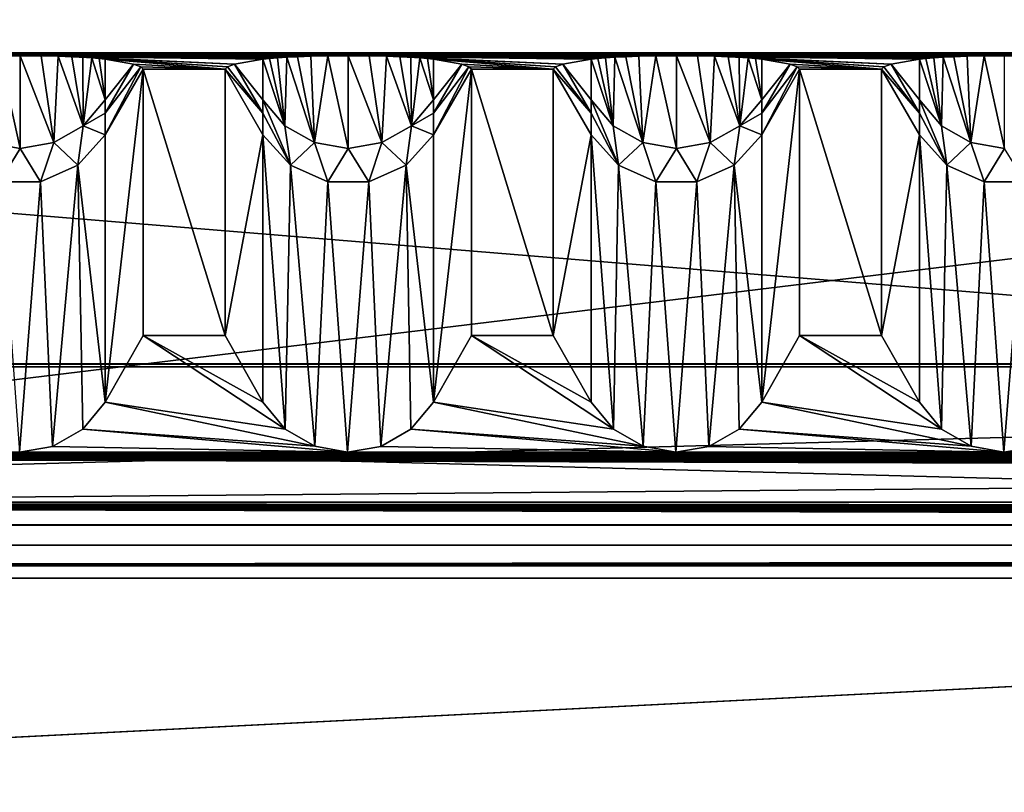
# Model space of a CAD drawing. Units: millimetres. Extents: x -300 to 300, y -145 to 262.
# Drawn here: x -185 to -155, y 193 to 217 of the extents above; entities that cross this region are included whole.
import ezdxf

# ---------------------------------------------------------------- set-up
doc = ezdxf.new("R2010")
doc.units = ezdxf.units.MM
doc.header["$LTSCALE"] = 101.851852
for name, color, linetype in [('11', 7, 'CONTINUOUS'), ('14', 7, 'CONTINUOUS'), ('21', 7, 'CONTINUOUS'), ('3', 7, 'CONTINUOUS'), ('306', 7, 'CONTINUOUS'), ('307', 7, 'CONTINUOUS'), ('309', 7, 'CONTINUOUS'), ('310', 7, 'CONTINUOUS'), ('311', 7, 'CONTINUOUS'), ('312', 7, 'CONTINUOUS'), ('313', 7, 'CONTINUOUS'), ('314', 7, 'CONTINUOUS'), ('315', 7, 'CONTINUOUS'), ('316', 7, 'CONTINUOUS'), ('317', 7, 'CONTINUOUS'), ('318', 7, 'CONTINUOUS'), ('319', 7, 'CONTINUOUS'), ('320', 7, 'CONTINUOUS'), ('321', 7, 'CONTINUOUS'), ('322', 7, 'CONTINUOUS'), ('323', 7, 'CONTINUOUS'), ('324', 7, 'CONTINUOUS'), ('326', 7, 'CONTINUOUS'), ('327', 7, 'CONTINUOUS'), ('33', 7, 'CONTINUOUS'), ('34', 7, 'CONTINUOUS'), ('35', 7, 'CONTINUOUS'), ('37', 7, 'CONTINUOUS'), ('39', 7, 'CONTINUOUS'), ('40', 7, 'CONTINUOUS'), ('41', 7, 'CONTINUOUS'), ('6', 7, 'CONTINUOUS')]:
    doc.layers.add(name, color=color, linetype=linetype)

msp = doc.modelspace()

# ---------------------------------------------------------------- linework, layer by layer
at = {"layer": '11', "color": 253, "linetype": 'Continuous', "true_color": 0xa0abb8}
for points in [[(276, 262, -290.049), (-276, 262, -290.049), (235, 200, -289.999), (276, 262, -290.049)], [(235, 200, -289.999), (-276, 262, -290.049), (-235, 200, -289.999), (235, 200, -289.999)]]:
    msp.add_3dface(points, dxfattribs=at)
at = {"layer": '14', "color": 253, "linetype": 'Continuous', "true_color": 0xa0abb8}
for points in [[(284, 172.442, 261.023), (-284, 172.442, 261.023), (284, 219.442, 260.985), (284, 172.442, 261.023)], [(-284, 172.442, 261.023), (-284, 219.442, 260.985), (284, 219.442, 260.985), (-284, 172.442, 261.023)]]:
    msp.add_3dface(points, dxfattribs=at)
at = {"layer": '21', "color": 253, "linetype": 'Continuous', "true_color": 0xa0abb8}
for points in [[(-235, 199.998, -292.999), (235, 199.998, -292.999), (-235, 200, -289.999), (-235, 199.998, -292.999)], [(235, 199.998, -292.999), (235, 200, -289.999), (-235, 200, -289.999), (235, 199.998, -292.999)]]:
    msp.add_3dface(points, dxfattribs=at)
at = {"layer": '3', "color": 253, "linetype": 'Continuous', "true_color": 0xa0abb8}
for points in [[(-287, 172.444, 264.023), (287, 172.444, 264.023), (-287, 219.444, 263.985), (-287, 172.444, 264.023)], [(-287, 219.444, 263.985), (287, 172.444, 264.023), (287, 219.444, 263.985), (-287, 219.444, 263.985)]]:
    msp.add_3dface(points, dxfattribs=at)
at = {"layer": '306', "linetype": 'Continuous'}
for points in [[(-183.237, 212.578, -261.391), (-182.402, 205.361, 208.151), (-182.402, 213.505, -261.375), (-183.237, 212.578, -261.391)], [(-184.376, 212.071, -261.4), (-184.008, 204.006, 209.458), (-183.237, 212.578, -261.391), (-184.376, 212.071, -261.4)], [(-184.008, 204.006, 209.458), (-183.088, 204.535, 208.948), (-183.237, 212.578, -261.391), (-184.008, 204.006, 209.458)], [(-183.088, 204.535, 208.948), (-182.402, 205.361, 208.151), (-183.237, 212.578, -261.391), (-183.088, 204.535, 208.948)], [(-185.624, 212.071, -261.4), (-185.019, 203.835, 209.624), (-184.376, 212.071, -261.4), (-185.624, 212.071, -261.4)], [(-185.019, 203.835, 209.624), (-184.008, 204.006, 209.458), (-184.376, 212.071, -261.4), (-185.019, 203.835, 209.624)]]:
    msp.add_3dface(points, dxfattribs=at)
at = {"layer": '307', "linetype": 'Continuous'}
for points in [[(-181.247, 207.395, 206.186), (-181.247, 215.505, -261.34), (-182.402, 205.361, 208.151), (-181.247, 207.395, 206.186)], [(-182.402, 205.361, 208.151), (-181.247, 215.505, -261.34), (-182.402, 213.505, -261.375), (-182.402, 205.361, 208.151)]]:
    msp.add_3dface(points, dxfattribs=at)
at = {"layer": '309', "linetype": 'Continuous'}
for points in [[(-185.626, 215.907, -284.515), (-186.026, 213.269, -273.186), (-185, 213.091, -273.216), (-185.626, 215.907, -284.515)], [(-185, 215.911, -284.741), (-185.626, 215.907, -284.515), (-185, 213.091, -273.216), (-185, 215.911, -284.741)], [(-184.357, 215.907, -284.503), (-185, 215.911, -284.741), (-183.974, 213.269, -273.186), (-184.357, 215.907, -284.503)], [(-185, 215.911, -284.741), (-185, 213.091, -273.216), (-183.974, 213.269, -273.186), (-185, 215.911, -284.741)], [(-183.838, 215.897, -283.928), (-184.357, 215.907, -284.503), (-183.974, 213.269, -273.186), (-183.838, 215.897, -283.928)], [(-183.838, 215.897, -283.928), (-183.974, 213.269, -273.186), (-183.072, 213.783, -273.1), (-183.838, 215.897, -283.928)], [(-183.425, 215.884, -283.164), (-183.838, 215.897, -283.928), (-183.072, 213.783, -273.1), (-183.425, 215.884, -283.164)], [(-183.089, 215.868, -282.27), (-183.425, 215.884, -283.164), (-183.072, 213.783, -273.1), (-183.089, 215.868, -282.27)], [(-182.815, 215.851, -281.277), (-183.089, 215.868, -282.27), (-183.072, 213.783, -273.1), (-182.815, 215.851, -281.277)], [(-182.815, 215.851, -281.277), (-183.072, 213.783, -273.1), (-182.402, 214.57, -272.968), (-182.815, 215.851, -281.277)], [(-182.589, 215.832, -280.175), (-182.815, 215.851, -281.277), (-182.402, 214.57, -272.968), (-182.589, 215.832, -280.175)], [(-182.402, 215.81, -278.944), (-182.589, 215.832, -280.175), (-182.402, 214.57, -272.968), (-182.402, 215.81, -278.944)], [(-182.402, 214.57, -272.968), (-183.072, 213.783, -273.1), (-182.402, 214.161, -270.225), (-182.402, 214.57, -272.968)], [(-183.072, 213.783, -273.1), (-182.402, 213.505, -261.375), (-182.402, 214.161, -270.225), (-183.072, 213.783, -273.1)], [(-183.974, 213.269, -273.186), (-183.237, 212.578, -261.391), (-183.072, 213.783, -273.1), (-183.974, 213.269, -273.186)], [(-183.237, 212.578, -261.391), (-182.402, 213.505, -261.375), (-183.072, 213.783, -273.1), (-183.237, 212.578, -261.391)], [(-186.026, 213.269, -273.186), (-185.624, 212.071, -261.4), (-185, 213.091, -273.216), (-186.026, 213.269, -273.186)], [(-185.624, 212.071, -261.4), (-184.376, 212.071, -261.4), (-185, 213.091, -273.216), (-185.624, 212.071, -261.4)], [(-185, 213.091, -273.216), (-184.376, 212.071, -261.4), (-183.974, 213.269, -273.186), (-185, 213.091, -273.216)], [(-184.376, 212.071, -261.4), (-183.237, 212.578, -261.391), (-183.974, 213.269, -273.186), (-184.376, 212.071, -261.4)]]:
    msp.add_3dface(points, dxfattribs=at)
at = {"layer": '310', "linetype": 'Continuous'}
for points in [[(-181.539, 215.658, -270.142), (-182.402, 215.81, -278.944), (-182.402, 214.57, -272.968), (-181.539, 215.658, -270.142)], [(-181.32, 215.581, -265.742), (-181.539, 215.658, -270.142), (-182.402, 214.161, -270.225), (-181.32, 215.581, -265.742)], [(-181.539, 215.658, -270.142), (-182.402, 214.57, -272.968), (-182.402, 214.161, -270.225), (-181.539, 215.658, -270.142)], [(-181.247, 215.505, -261.34), (-181.32, 215.581, -265.742), (-182.402, 213.505, -261.375), (-181.247, 215.505, -261.34)], [(-182.402, 213.505, -261.375), (-181.32, 215.581, -265.742), (-182.402, 214.161, -270.225), (-182.402, 213.505, -261.375)]]:
    msp.add_3dface(points, dxfattribs=at)
at = {"layer": '311', "linetype": 'Continuous'}
for points in [[(-178.753, 215.505, -261.34), (-178.753, 207.395, 206.186), (-177.598, 213.505, -261.375), (-178.753, 215.505, -261.34)], [(-178.753, 207.395, 206.186), (-177.598, 205.361, 208.151), (-177.598, 213.505, -261.375), (-178.753, 207.395, 206.186)]]:
    msp.add_3dface(points, dxfattribs=at)
at = {"layer": '312', "linetype": 'Continuous'}
for points in [[(-177.598, 205.361, 208.151), (-176.92, 204.541, 208.942), (-177.598, 213.505, -261.375), (-177.598, 205.361, 208.151)], [(-177.598, 213.505, -261.375), (-176.92, 204.541, 208.942), (-176.763, 212.578, -261.391), (-177.598, 213.505, -261.375)], [(-173.237, 212.578, -261.391), (-172.402, 205.361, 208.151), (-172.402, 213.505, -261.375), (-173.237, 212.578, -261.391)], [(-176.92, 204.541, 208.942), (-176.015, 204.015, 209.451), (-176.763, 212.578, -261.391), (-176.92, 204.541, 208.942)], [(-176.763, 212.578, -261.391), (-176.015, 204.015, 209.451), (-175.624, 212.071, -261.4), (-176.763, 212.578, -261.391)], [(-174.376, 212.071, -261.4), (-174.008, 204.006, 209.458), (-173.237, 212.578, -261.391), (-174.376, 212.071, -261.4)], [(-174.008, 204.006, 209.458), (-173.088, 204.535, 208.948), (-173.237, 212.578, -261.391), (-174.008, 204.006, 209.458)], [(-173.088, 204.535, 208.948), (-172.402, 205.361, 208.151), (-173.237, 212.578, -261.391), (-173.088, 204.535, 208.948)], [(-176.015, 204.015, 209.451), (-175.019, 203.835, 209.624), (-175.624, 212.071, -261.4), (-176.015, 204.015, 209.451)], [(-175.624, 212.071, -261.4), (-175.019, 203.835, 209.624), (-174.376, 212.071, -261.4), (-175.624, 212.071, -261.4)], [(-175.019, 203.835, 209.624), (-174.008, 204.006, 209.458), (-174.376, 212.071, -261.4), (-175.019, 203.835, 209.624)]]:
    msp.add_3dface(points, dxfattribs=at)
at = {"layer": '313', "linetype": 'Continuous'}
for points in [[(-171.247, 207.395, 206.186), (-171.247, 215.505, -261.34), (-172.402, 205.361, 208.151), (-171.247, 207.395, 206.186)], [(-172.402, 205.361, 208.151), (-171.247, 215.505, -261.34), (-172.402, 213.505, -261.375), (-172.402, 205.361, 208.151)]]:
    msp.add_3dface(points, dxfattribs=at)
at = {"layer": '314', "linetype": 'Continuous'}
for points in [[(-177.598, 215.81, -278.944), (-178.461, 215.658, -270.142), (-177.598, 214.57, -272.968), (-177.598, 215.81, -278.944)], [(-178.68, 215.581, -265.742), (-178.753, 215.505, -261.34), (-177.598, 214.161, -270.225), (-178.68, 215.581, -265.742)], [(-178.753, 215.505, -261.34), (-177.598, 213.505, -261.375), (-177.598, 214.161, -270.225), (-178.753, 215.505, -261.34)], [(-178.461, 215.658, -270.142), (-178.68, 215.581, -265.742), (-177.598, 214.161, -270.225), (-178.461, 215.658, -270.142)], [(-177.598, 214.57, -272.968), (-178.461, 215.658, -270.142), (-177.598, 214.161, -270.225), (-177.598, 214.57, -272.968)]]:
    msp.add_3dface(points, dxfattribs=at)
at = {"layer": '315', "linetype": 'Continuous'}
for points in [[(-177.399, 215.833, -280.244), (-177.598, 215.81, -278.944), (-176.928, 213.783, -273.1), (-177.399, 215.833, -280.244)], [(-177.598, 215.81, -278.944), (-177.598, 214.57, -272.968), (-176.928, 213.783, -273.1), (-177.598, 215.81, -278.944)], [(-177.159, 215.853, -281.385), (-177.399, 215.833, -280.244), (-176.928, 213.783, -273.1), (-177.159, 215.853, -281.385)], [(-176.875, 215.87, -282.382), (-177.159, 215.853, -281.385), (-176.928, 213.783, -273.1), (-176.875, 215.87, -282.382)], [(-176.875, 215.87, -282.382), (-176.928, 213.783, -273.1), (-176.026, 213.269, -273.186), (-176.875, 215.87, -282.382)], [(-176.544, 215.885, -283.236), (-176.875, 215.87, -282.382), (-176.026, 213.269, -273.186), (-176.544, 215.885, -283.236)], [(-176.142, 215.897, -283.959), (-176.544, 215.885, -283.236), (-176.026, 213.269, -273.186), (-176.142, 215.897, -283.959)], [(-175.626, 215.907, -284.515), (-176.142, 215.897, -283.959), (-176.026, 213.269, -273.186), (-175.626, 215.907, -284.515)], [(-175.626, 215.907, -284.515), (-176.026, 213.269, -273.186), (-175, 213.091, -273.216), (-175.626, 215.907, -284.515)], [(-175, 215.911, -284.741), (-175.626, 215.907, -284.515), (-175, 213.091, -273.216), (-175, 215.911, -284.741)], [(-174.357, 215.907, -284.503), (-175, 215.911, -284.741), (-173.974, 213.269, -273.186), (-174.357, 215.907, -284.503)], [(-175, 215.911, -284.741), (-175, 213.091, -273.216), (-173.974, 213.269, -273.186), (-175, 215.911, -284.741)], [(-173.838, 215.897, -283.928), (-174.357, 215.907, -284.503), (-173.974, 213.269, -273.186), (-173.838, 215.897, -283.928)], [(-173.838, 215.897, -283.928), (-173.974, 213.269, -273.186), (-173.072, 213.783, -273.1), (-173.838, 215.897, -283.928)], [(-173.425, 215.884, -283.164), (-173.838, 215.897, -283.928), (-173.072, 213.783, -273.1), (-173.425, 215.884, -283.164)], [(-173.089, 215.868, -282.27), (-173.425, 215.884, -283.164), (-173.072, 213.783, -273.1), (-173.089, 215.868, -282.27)], [(-172.815, 215.851, -281.277), (-173.089, 215.868, -282.27), (-173.072, 213.783, -273.1), (-172.815, 215.851, -281.277)], [(-172.815, 215.851, -281.277), (-173.072, 213.783, -273.1), (-172.402, 214.57, -272.968), (-172.815, 215.851, -281.277)], [(-172.589, 215.832, -280.175), (-172.815, 215.851, -281.277), (-172.402, 214.57, -272.968), (-172.589, 215.832, -280.175)], [(-172.402, 215.81, -278.944), (-172.589, 215.832, -280.175), (-172.402, 214.57, -272.968), (-172.402, 215.81, -278.944)], [(-176.763, 212.578, -261.391), (-177.598, 214.57, -272.968), (-177.598, 214.161, -270.225), (-176.763, 212.578, -261.391)], [(-177.598, 214.57, -272.968), (-176.763, 212.578, -261.391), (-176.928, 213.783, -273.1), (-177.598, 214.57, -272.968)], [(-172.402, 214.57, -272.968), (-173.072, 213.783, -273.1), (-172.402, 214.161, -270.225), (-172.402, 214.57, -272.968)], [(-177.598, 213.505, -261.375), (-176.763, 212.578, -261.391), (-177.598, 214.161, -270.225), (-177.598, 213.505, -261.375)], [(-173.072, 213.783, -273.1), (-172.402, 213.505, -261.375), (-172.402, 214.161, -270.225), (-173.072, 213.783, -273.1)], [(-176.928, 213.783, -273.1), (-176.763, 212.578, -261.391), (-176.026, 213.269, -273.186), (-176.928, 213.783, -273.1)], [(-173.974, 213.269, -273.186), (-173.237, 212.578, -261.391), (-173.072, 213.783, -273.1), (-173.974, 213.269, -273.186)], [(-173.237, 212.578, -261.391), (-172.402, 213.505, -261.375), (-173.072, 213.783, -273.1), (-173.237, 212.578, -261.391)], [(-176.763, 212.578, -261.391), (-175.624, 212.071, -261.4), (-176.026, 213.269, -273.186), (-176.763, 212.578, -261.391)], [(-176.026, 213.269, -273.186), (-175.624, 212.071, -261.4), (-175, 213.091, -273.216), (-176.026, 213.269, -273.186)], [(-175.624, 212.071, -261.4), (-174.376, 212.071, -261.4), (-175, 213.091, -273.216), (-175.624, 212.071, -261.4)], [(-175, 213.091, -273.216), (-174.376, 212.071, -261.4), (-173.974, 213.269, -273.186), (-175, 213.091, -273.216)], [(-174.376, 212.071, -261.4), (-173.237, 212.578, -261.391), (-173.974, 213.269, -273.186), (-174.376, 212.071, -261.4)]]:
    msp.add_3dface(points, dxfattribs=at)
at = {"layer": '316', "linetype": 'Continuous'}
for points in [[(-171.539, 215.658, -270.142), (-172.402, 215.81, -278.944), (-172.402, 214.57, -272.968), (-171.539, 215.658, -270.142)], [(-171.32, 215.581, -265.742), (-171.539, 215.658, -270.142), (-172.402, 214.161, -270.225), (-171.32, 215.581, -265.742)], [(-171.539, 215.658, -270.142), (-172.402, 214.57, -272.968), (-172.402, 214.161, -270.225), (-171.539, 215.658, -270.142)], [(-171.247, 215.505, -261.34), (-171.32, 215.581, -265.742), (-172.402, 213.505, -261.375), (-171.247, 215.505, -261.34)], [(-172.402, 213.505, -261.375), (-171.32, 215.581, -265.742), (-172.402, 214.161, -270.225), (-172.402, 213.505, -261.375)]]:
    msp.add_3dface(points, dxfattribs=at)
at = {"layer": '317', "linetype": 'Continuous'}
for points in [[(-168.753, 215.505, -261.34), (-168.753, 207.395, 206.186), (-167.598, 213.505, -261.375), (-168.753, 215.505, -261.34)], [(-168.753, 207.395, 206.186), (-167.598, 205.361, 208.151), (-167.598, 213.505, -261.375), (-168.753, 207.395, 206.186)]]:
    msp.add_3dface(points, dxfattribs=at)
at = {"layer": '318', "linetype": 'Continuous'}
for points in [[(-167.598, 205.361, 208.151), (-166.92, 204.541, 208.942), (-167.598, 213.505, -261.375), (-167.598, 205.361, 208.151)], [(-167.598, 213.505, -261.375), (-166.92, 204.541, 208.942), (-166.763, 212.578, -261.391), (-167.598, 213.505, -261.375)], [(-163.237, 212.578, -261.391), (-162.402, 205.361, 208.151), (-162.402, 213.505, -261.375), (-163.237, 212.578, -261.391)], [(-166.92, 204.541, 208.942), (-166.015, 204.015, 209.451), (-166.763, 212.578, -261.391), (-166.92, 204.541, 208.942)], [(-166.763, 212.578, -261.391), (-166.015, 204.015, 209.451), (-165.624, 212.071, -261.4), (-166.763, 212.578, -261.391)], [(-164.376, 212.071, -261.4), (-164.008, 204.006, 209.458), (-163.237, 212.578, -261.391), (-164.376, 212.071, -261.4)], [(-164.008, 204.006, 209.458), (-163.088, 204.535, 208.948), (-163.237, 212.578, -261.391), (-164.008, 204.006, 209.458)], [(-163.088, 204.535, 208.948), (-162.402, 205.361, 208.151), (-163.237, 212.578, -261.391), (-163.088, 204.535, 208.948)], [(-166.015, 204.015, 209.451), (-165.019, 203.835, 209.624), (-165.624, 212.071, -261.4), (-166.015, 204.015, 209.451)], [(-165.624, 212.071, -261.4), (-165.019, 203.835, 209.624), (-164.376, 212.071, -261.4), (-165.624, 212.071, -261.4)], [(-165.019, 203.835, 209.624), (-164.008, 204.006, 209.458), (-164.376, 212.071, -261.4), (-165.019, 203.835, 209.624)]]:
    msp.add_3dface(points, dxfattribs=at)
at = {"layer": '319', "linetype": 'Continuous'}
for points in [[(-161.247, 207.395, 206.186), (-161.247, 215.505, -261.34), (-162.402, 205.361, 208.151), (-161.247, 207.395, 206.186)], [(-162.402, 205.361, 208.151), (-161.247, 215.505, -261.34), (-162.402, 213.505, -261.375), (-162.402, 205.361, 208.151)]]:
    msp.add_3dface(points, dxfattribs=at)
at = {"layer": '320', "linetype": 'Continuous'}
for points in [[(-167.598, 215.81, -278.944), (-168.461, 215.658, -270.142), (-167.598, 214.57, -272.968), (-167.598, 215.81, -278.944)], [(-168.68, 215.581, -265.742), (-168.753, 215.505, -261.34), (-167.598, 214.161, -270.225), (-168.68, 215.581, -265.742)], [(-168.753, 215.505, -261.34), (-167.598, 213.505, -261.375), (-167.598, 214.161, -270.225), (-168.753, 215.505, -261.34)], [(-168.461, 215.658, -270.142), (-168.68, 215.581, -265.742), (-167.598, 214.161, -270.225), (-168.461, 215.658, -270.142)], [(-167.598, 214.57, -272.968), (-168.461, 215.658, -270.142), (-167.598, 214.161, -270.225), (-167.598, 214.57, -272.968)]]:
    msp.add_3dface(points, dxfattribs=at)
at = {"layer": '321', "linetype": 'Continuous'}
for points in [[(-167.399, 215.833, -280.244), (-167.598, 215.81, -278.944), (-166.928, 213.783, -273.1), (-167.399, 215.833, -280.244)], [(-167.598, 215.81, -278.944), (-167.598, 214.57, -272.968), (-166.928, 213.783, -273.1), (-167.598, 215.81, -278.944)], [(-167.159, 215.853, -281.385), (-167.399, 215.833, -280.244), (-166.928, 213.783, -273.1), (-167.159, 215.853, -281.385)], [(-166.875, 215.87, -282.382), (-167.159, 215.853, -281.385), (-166.928, 213.783, -273.1), (-166.875, 215.87, -282.382)], [(-166.875, 215.87, -282.382), (-166.928, 213.783, -273.1), (-166.026, 213.269, -273.186), (-166.875, 215.87, -282.382)], [(-166.544, 215.885, -283.236), (-166.875, 215.87, -282.382), (-166.026, 213.269, -273.186), (-166.544, 215.885, -283.236)], [(-166.142, 215.897, -283.959), (-166.544, 215.885, -283.236), (-166.026, 213.269, -273.186), (-166.142, 215.897, -283.959)], [(-165.626, 215.907, -284.515), (-166.142, 215.897, -283.959), (-166.026, 213.269, -273.186), (-165.626, 215.907, -284.515)], [(-165.626, 215.907, -284.515), (-166.026, 213.269, -273.186), (-165, 213.091, -273.216), (-165.626, 215.907, -284.515)], [(-165, 215.911, -284.741), (-165.626, 215.907, -284.515), (-165, 213.091, -273.216), (-165, 215.911, -284.741)], [(-164.357, 215.907, -284.503), (-165, 215.911, -284.741), (-163.974, 213.269, -273.186), (-164.357, 215.907, -284.503)], [(-165, 215.911, -284.741), (-165, 213.091, -273.216), (-163.974, 213.269, -273.186), (-165, 215.911, -284.741)], [(-163.838, 215.897, -283.928), (-164.357, 215.907, -284.503), (-163.974, 213.269, -273.186), (-163.838, 215.897, -283.928)], [(-163.838, 215.897, -283.928), (-163.974, 213.269, -273.186), (-163.072, 213.783, -273.1), (-163.838, 215.897, -283.928)], [(-163.425, 215.884, -283.164), (-163.838, 215.897, -283.928), (-163.072, 213.783, -273.1), (-163.425, 215.884, -283.164)], [(-163.089, 215.868, -282.27), (-163.425, 215.884, -283.164), (-163.072, 213.783, -273.1), (-163.089, 215.868, -282.27)], [(-162.815, 215.851, -281.277), (-163.089, 215.868, -282.27), (-163.072, 213.783, -273.1), (-162.815, 215.851, -281.277)], [(-162.815, 215.851, -281.277), (-163.072, 213.783, -273.1), (-162.402, 214.57, -272.968), (-162.815, 215.851, -281.277)], [(-162.589, 215.832, -280.175), (-162.815, 215.851, -281.277), (-162.402, 214.57, -272.968), (-162.589, 215.832, -280.175)], [(-162.402, 215.81, -278.944), (-162.589, 215.832, -280.175), (-162.402, 214.57, -272.968), (-162.402, 215.81, -278.944)], [(-166.763, 212.578, -261.391), (-167.598, 214.57, -272.968), (-167.598, 214.161, -270.225), (-166.763, 212.578, -261.391)], [(-167.598, 214.57, -272.968), (-166.763, 212.578, -261.391), (-166.928, 213.783, -273.1), (-167.598, 214.57, -272.968)], [(-162.402, 214.57, -272.968), (-163.072, 213.783, -273.1), (-162.402, 214.161, -270.225), (-162.402, 214.57, -272.968)], [(-167.598, 213.505, -261.375), (-166.763, 212.578, -261.391), (-167.598, 214.161, -270.225), (-167.598, 213.505, -261.375)], [(-163.072, 213.783, -273.1), (-162.402, 213.505, -261.375), (-162.402, 214.161, -270.225), (-163.072, 213.783, -273.1)], [(-166.928, 213.783, -273.1), (-166.763, 212.578, -261.391), (-166.026, 213.269, -273.186), (-166.928, 213.783, -273.1)], [(-163.974, 213.269, -273.186), (-163.237, 212.578, -261.391), (-163.072, 213.783, -273.1), (-163.974, 213.269, -273.186)], [(-163.237, 212.578, -261.391), (-162.402, 213.505, -261.375), (-163.072, 213.783, -273.1), (-163.237, 212.578, -261.391)], [(-166.763, 212.578, -261.391), (-165.624, 212.071, -261.4), (-166.026, 213.269, -273.186), (-166.763, 212.578, -261.391)], [(-166.026, 213.269, -273.186), (-165.624, 212.071, -261.4), (-165, 213.091, -273.216), (-166.026, 213.269, -273.186)], [(-165.624, 212.071, -261.4), (-164.376, 212.071, -261.4), (-165, 213.091, -273.216), (-165.624, 212.071, -261.4)], [(-165, 213.091, -273.216), (-164.376, 212.071, -261.4), (-163.974, 213.269, -273.186), (-165, 213.091, -273.216)], [(-164.376, 212.071, -261.4), (-163.237, 212.578, -261.391), (-163.974, 213.269, -273.186), (-164.376, 212.071, -261.4)]]:
    msp.add_3dface(points, dxfattribs=at)
at = {"layer": '322', "linetype": 'Continuous'}
for points in [[(-161.539, 215.658, -270.142), (-162.402, 215.81, -278.944), (-162.402, 214.57, -272.968), (-161.539, 215.658, -270.142)], [(-161.32, 215.581, -265.742), (-161.539, 215.658, -270.142), (-162.402, 214.161, -270.225), (-161.32, 215.581, -265.742)], [(-161.539, 215.658, -270.142), (-162.402, 214.57, -272.968), (-162.402, 214.161, -270.225), (-161.539, 215.658, -270.142)], [(-161.247, 215.505, -261.34), (-161.32, 215.581, -265.742), (-162.402, 213.505, -261.375), (-161.247, 215.505, -261.34)], [(-162.402, 213.505, -261.375), (-161.32, 215.581, -265.742), (-162.402, 214.161, -270.225), (-162.402, 213.505, -261.375)]]:
    msp.add_3dface(points, dxfattribs=at)
at = {"layer": '323', "linetype": 'Continuous'}
for points in [[(-158.753, 215.505, -261.34), (-158.753, 207.395, 206.186), (-157.598, 213.505, -261.375), (-158.753, 215.505, -261.34)], [(-158.753, 207.395, 206.186), (-157.598, 205.361, 208.151), (-157.598, 213.505, -261.375), (-158.753, 207.395, 206.186)]]:
    msp.add_3dface(points, dxfattribs=at)
at = {"layer": '324', "linetype": 'Continuous'}
for points in [[(-157.598, 205.361, 208.151), (-156.92, 204.541, 208.942), (-157.598, 213.505, -261.375), (-157.598, 205.361, 208.151)], [(-157.598, 213.505, -261.375), (-156.92, 204.541, 208.942), (-156.763, 212.578, -261.391), (-157.598, 213.505, -261.375)], [(-156.92, 204.541, 208.942), (-156.015, 204.015, 209.451), (-156.763, 212.578, -261.391), (-156.92, 204.541, 208.942)], [(-156.763, 212.578, -261.391), (-156.015, 204.015, 209.451), (-155.624, 212.071, -261.4), (-156.763, 212.578, -261.391)], [(-156.015, 204.015, 209.451), (-155.019, 203.835, 209.624), (-155.624, 212.071, -261.4), (-156.015, 204.015, 209.451)], [(-155.624, 212.071, -261.4), (-155.019, 203.835, 209.624), (-154.376, 212.071, -261.4), (-155.624, 212.071, -261.4)], [(-155.019, 203.835, 209.624), (-154.008, 204.006, 209.458), (-154.376, 212.071, -261.4), (-155.019, 203.835, 209.624)]]:
    msp.add_3dface(points, dxfattribs=at)
at = {"layer": '326', "linetype": 'Continuous'}
for points in [[(-157.598, 215.81, -278.944), (-158.461, 215.658, -270.142), (-157.598, 214.57, -272.968), (-157.598, 215.81, -278.944)], [(-158.68, 215.581, -265.742), (-158.753, 215.505, -261.34), (-157.598, 214.161, -270.225), (-158.68, 215.581, -265.742)], [(-158.753, 215.505, -261.34), (-157.598, 213.505, -261.375), (-157.598, 214.161, -270.225), (-158.753, 215.505, -261.34)], [(-158.461, 215.658, -270.142), (-158.68, 215.581, -265.742), (-157.598, 214.161, -270.225), (-158.461, 215.658, -270.142)], [(-157.598, 214.57, -272.968), (-158.461, 215.658, -270.142), (-157.598, 214.161, -270.225), (-157.598, 214.57, -272.968)]]:
    msp.add_3dface(points, dxfattribs=at)
at = {"layer": '327', "linetype": 'Continuous'}
for points in [[(-157.399, 215.833, -280.244), (-157.598, 215.81, -278.944), (-156.928, 213.783, -273.1), (-157.399, 215.833, -280.244)], [(-157.598, 215.81, -278.944), (-157.598, 214.57, -272.968), (-156.928, 213.783, -273.1), (-157.598, 215.81, -278.944)], [(-157.159, 215.853, -281.385), (-157.399, 215.833, -280.244), (-156.928, 213.783, -273.1), (-157.159, 215.853, -281.385)], [(-156.875, 215.87, -282.382), (-157.159, 215.853, -281.385), (-156.928, 213.783, -273.1), (-156.875, 215.87, -282.382)], [(-156.875, 215.87, -282.382), (-156.928, 213.783, -273.1), (-156.026, 213.269, -273.186), (-156.875, 215.87, -282.382)], [(-156.544, 215.885, -283.236), (-156.875, 215.87, -282.382), (-156.026, 213.269, -273.186), (-156.544, 215.885, -283.236)], [(-156.142, 215.897, -283.959), (-156.544, 215.885, -283.236), (-156.026, 213.269, -273.186), (-156.142, 215.897, -283.959)], [(-155.626, 215.907, -284.515), (-156.142, 215.897, -283.959), (-156.026, 213.269, -273.186), (-155.626, 215.907, -284.515)], [(-155.626, 215.907, -284.515), (-156.026, 213.269, -273.186), (-155, 213.091, -273.216), (-155.626, 215.907, -284.515)], [(-155, 215.911, -284.741), (-155.626, 215.907, -284.515), (-155, 213.091, -273.216), (-155, 215.911, -284.741)], [(-156.763, 212.578, -261.391), (-157.598, 214.57, -272.968), (-157.598, 214.161, -270.225), (-156.763, 212.578, -261.391)], [(-157.598, 214.57, -272.968), (-156.763, 212.578, -261.391), (-156.928, 213.783, -273.1), (-157.598, 214.57, -272.968)], [(-157.598, 213.505, -261.375), (-156.763, 212.578, -261.391), (-157.598, 214.161, -270.225), (-157.598, 213.505, -261.375)], [(-156.928, 213.783, -273.1), (-156.763, 212.578, -261.391), (-156.026, 213.269, -273.186), (-156.928, 213.783, -273.1)], [(-156.763, 212.578, -261.391), (-155.624, 212.071, -261.4), (-156.026, 213.269, -273.186), (-156.763, 212.578, -261.391)], [(-156.026, 213.269, -273.186), (-155.624, 212.071, -261.4), (-155, 213.091, -273.216), (-156.026, 213.269, -273.186)], [(-155.624, 212.071, -261.4), (-154.376, 212.071, -261.4), (-155, 213.091, -273.216), (-155.624, 212.071, -261.4)]]:
    msp.add_3dface(points, dxfattribs=at)
at = {"layer": '33', "linetype": 'Continuous'}
for points in [[(-276, 201, -290), (276, 201, -290), (-200, 200.419, -256.505), (-276, 201, -290)], [(-200, 200.419, -256.505), (276, 201, -290), (-198.752, 200.413, -256.17), (-200, 200.419, -256.505)], [(-198.752, 200.413, -256.17), (276, 201, -290), (-197.835, 200.397, -255.253), (-198.752, 200.413, -256.17)], [(-197.835, 200.397, -255.253), (276, 201, -290), (-197.5, 200.376, -254.005), (-197.835, 200.397, -255.253)], [(276, 201, -290), (-80, 200.419, -256.505), (-197.5, 200.376, -254.005), (276, 201, -290)], [(-80, 200.419, -256.505), (-81.248, 200.413, -256.17), (-197.5, 200.376, -254.005), (-80, 200.419, -256.505)], [(-81.248, 200.413, -256.17), (-82.165, 200.397, -255.253), (-197.5, 200.376, -254.005), (-81.248, 200.413, -256.17)], [(-82.5, 193.004, 170.931), (-227.835, 192.983, 172.178), (-82.5, 200.376, -254.005), (-82.5, 193.004, 170.931)], [(-227.835, 192.983, 172.178), (-227.5, 193.004, 170.931), (-82.5, 200.376, -254.005), (-227.835, 192.983, 172.178)], [(-82.5, 200.376, -254.005), (-227.5, 193.004, 170.931), (-197.5, 200.376, -254.005), (-82.5, 200.376, -254.005)], [(-82.165, 200.397, -255.253), (-82.5, 200.376, -254.005), (-197.5, 200.376, -254.005), (-82.165, 200.397, -255.253)]]:
    msp.add_3dface(points, dxfattribs=at)
at = {"layer": '34', "linetype": 'Continuous'}
for points in [[(-25, 215.911, -284.741), (-15, 215.911, -284.741), (-276, 215.998, -289.74), (-25, 215.911, -284.741)], [(-276, 215.998, -289.74), (-15, 215.911, -284.741), (-5, 215.911, -284.741), (-276, 215.998, -289.74)], [(-35, 215.911, -284.741), (-25, 215.911, -284.741), (-276, 215.998, -289.74), (-35, 215.911, -284.741)], [(-45, 215.911, -284.741), (-35, 215.911, -284.741), (-276, 215.998, -289.74), (-45, 215.911, -284.741)], [(-55, 215.911, -284.741), (-45, 215.911, -284.741), (-276, 215.998, -289.74), (-55, 215.911, -284.741)], [(-65, 215.911, -284.741), (-55, 215.911, -284.741), (-276, 215.998, -289.74), (-65, 215.911, -284.741)], [(-276, 215.998, -289.74), (-75, 215.911, -284.741), (-65, 215.911, -284.741), (-276, 215.998, -289.74)], [(-75.626, 215.907, -284.515), (-75, 215.911, -284.741), (-276, 215.998, -289.74), (-75.626, 215.907, -284.515)], [(-85, 215.911, -284.741), (-75.626, 215.907, -284.515), (-276, 215.998, -289.74), (-85, 215.911, -284.741)], [(-85.626, 215.907, -284.515), (-85, 215.911, -284.741), (-276, 215.998, -289.74), (-85.626, 215.907, -284.515)], [(-95, 215.911, -284.741), (-85.626, 215.907, -284.515), (-276, 215.998, -289.74), (-95, 215.911, -284.741)], [(-95.626, 215.907, -284.515), (-95, 215.911, -284.741), (-276, 215.998, -289.74), (-95.626, 215.907, -284.515)], [(-105, 215.911, -284.741), (-95.626, 215.907, -284.515), (-276, 215.998, -289.74), (-105, 215.911, -284.741)], [(-105.626, 215.907, -284.515), (-105, 215.911, -284.741), (-276, 215.998, -289.74), (-105.626, 215.907, -284.515)], [(-115, 215.911, -284.741), (-105.626, 215.907, -284.515), (-276, 215.998, -289.74), (-115, 215.911, -284.741)], [(-115.626, 215.907, -284.515), (-115, 215.911, -284.741), (-276, 215.998, -289.74), (-115.626, 215.907, -284.515)], [(-125, 215.911, -284.741), (-115.626, 215.907, -284.515), (-276, 215.998, -289.74), (-125, 215.911, -284.741)], [(-125.626, 215.907, -284.515), (-125, 215.911, -284.741), (-276, 215.998, -289.74), (-125.626, 215.907, -284.515)], [(-135, 215.911, -284.741), (-125.626, 215.907, -284.515), (-276, 215.998, -289.74), (-135, 215.911, -284.741)], [(-135.626, 215.907, -284.515), (-135, 215.911, -284.741), (-276, 215.998, -289.74), (-135.626, 215.907, -284.515)], [(-145, 215.911, -284.741), (-135.626, 215.907, -284.515), (-276, 215.998, -289.74), (-145, 215.911, -284.741)], [(-145.626, 215.907, -284.515), (-145, 215.911, -284.741), (-276, 215.998, -289.74), (-145.626, 215.907, -284.515)], [(-155, 215.911, -284.741), (-145.626, 215.907, -284.515), (-276, 215.998, -289.74), (-155, 215.911, -284.741)], [(-155.626, 215.907, -284.515), (-155, 215.911, -284.741), (-276, 215.998, -289.74), (-155.626, 215.907, -284.515)], [(-165, 215.911, -284.741), (-155.626, 215.907, -284.515), (-276, 215.998, -289.74), (-165, 215.911, -284.741)], [(-165.626, 215.907, -284.515), (-165, 215.911, -284.741), (-276, 215.998, -289.74), (-165.626, 215.907, -284.515)], [(-175, 215.911, -284.741), (-165.626, 215.907, -284.515), (-276, 215.998, -289.74), (-175, 215.911, -284.741)], [(-175.626, 215.907, -284.515), (-175, 215.911, -284.741), (-276, 215.998, -289.74), (-175.626, 215.907, -284.515)], [(-185, 215.911, -284.741), (-175.626, 215.907, -284.515), (-276, 215.998, -289.74), (-185, 215.911, -284.741)], [(-185.626, 215.907, -284.515), (-185, 215.911, -284.741), (-276, 215.998, -289.74), (-185.626, 215.907, -284.515)], [(276, 215.998, -289.74), (-276, 215.998, -289.74), (275, 215.911, -284.741), (276, 215.998, -289.74)], [(275, 215.911, -284.741), (-276, 215.998, -289.74), (265, 215.911, -284.741), (275, 215.911, -284.741)], [(265, 215.911, -284.741), (-276, 215.998, -289.74), (255, 215.911, -284.741), (265, 215.911, -284.741)], [(255, 215.911, -284.741), (-276, 215.998, -289.74), (245, 215.911, -284.741), (255, 215.911, -284.741)], [(245, 215.911, -284.741), (-276, 215.998, -289.74), (235, 215.911, -284.741), (245, 215.911, -284.741)], [(235, 215.911, -284.741), (-276, 215.998, -289.74), (225, 215.911, -284.741), (235, 215.911, -284.741)], [(225, 215.911, -284.741), (-276, 215.998, -289.74), (215, 215.911, -284.741), (225, 215.911, -284.741)], [(215, 215.911, -284.741), (-276, 215.998, -289.74), (205, 215.911, -284.741), (215, 215.911, -284.741)], [(205, 215.911, -284.741), (-276, 215.998, -289.74), (195, 215.911, -284.741), (205, 215.911, -284.741)], [(195, 215.911, -284.741), (-276, 215.998, -289.74), (185, 215.911, -284.741), (195, 215.911, -284.741)], [(185, 215.911, -284.741), (-276, 215.998, -289.74), (175, 215.911, -284.741), (185, 215.911, -284.741)], [(175, 215.911, -284.741), (-276, 215.998, -289.74), (165, 215.911, -284.741), (175, 215.911, -284.741)], [(165, 215.911, -284.741), (-276, 215.998, -289.74), (155, 215.911, -284.741), (165, 215.911, -284.741)], [(155, 215.911, -284.741), (-276, 215.998, -289.74), (145, 215.911, -284.741), (155, 215.911, -284.741)], [(145, 215.911, -284.741), (-276, 215.998, -289.74), (135, 215.911, -284.741), (145, 215.911, -284.741)], [(135, 215.911, -284.741), (-276, 215.998, -289.74), (125, 215.911, -284.741), (135, 215.911, -284.741)], [(125, 215.911, -284.741), (-276, 215.998, -289.74), (115, 215.911, -284.741), (125, 215.911, -284.741)], [(115, 215.911, -284.741), (-276, 215.998, -289.74), (105, 215.911, -284.741), (115, 215.911, -284.741)], [(105, 215.911, -284.741), (-276, 215.998, -289.74), (95, 215.911, -284.741), (105, 215.911, -284.741)], [(95, 215.911, -284.741), (-276, 215.998, -289.74), (85, 215.911, -284.741), (95, 215.911, -284.741)], [(85, 215.911, -284.741), (-276, 215.998, -289.74), (75, 215.911, -284.741), (85, 215.911, -284.741)], [(75, 215.911, -284.741), (-276, 215.998, -289.74), (65, 215.911, -284.741), (75, 215.911, -284.741)], [(65, 215.911, -284.741), (-276, 215.998, -289.74), (55, 215.911, -284.741), (65, 215.911, -284.741)], [(55, 215.911, -284.741), (-276, 215.998, -289.74), (45, 215.911, -284.741), (55, 215.911, -284.741)], [(45, 215.911, -284.741), (-276, 215.998, -289.74), (35, 215.911, -284.741), (45, 215.911, -284.741)], [(35, 215.911, -284.741), (-276, 215.998, -289.74), (25, 215.911, -284.741), (35, 215.911, -284.741)], [(25, 215.911, -284.741), (-276, 215.998, -289.74), (15, 215.911, -284.741), (25, 215.911, -284.741)], [(15, 215.911, -284.741), (-276, 215.998, -289.74), (5, 215.911, -284.741), (15, 215.911, -284.741)], [(5, 215.911, -284.741), (-276, 215.998, -289.74), (-5, 215.911, -284.741), (5, 215.911, -284.741)], [(-176.142, 215.897, -283.959), (-175.626, 215.907, -284.515), (-185, 215.911, -284.741), (-176.142, 215.897, -283.959)], [(-176.544, 215.885, -283.236), (-176.142, 215.897, -283.959), (-185, 215.911, -284.741), (-176.544, 215.885, -283.236)], [(-176.875, 215.87, -282.382), (-176.544, 215.885, -283.236), (-185, 215.911, -284.741), (-176.875, 215.87, -282.382)], [(-184.357, 215.907, -284.503), (-176.875, 215.87, -282.382), (-185, 215.911, -284.741), (-184.357, 215.907, -284.503)], [(-177.159, 215.853, -281.385), (-176.875, 215.87, -282.382), (-184.357, 215.907, -284.503), (-177.159, 215.853, -281.385)], [(-177.399, 215.833, -280.244), (-177.159, 215.853, -281.385), (-184.357, 215.907, -284.503), (-177.399, 215.833, -280.244)], [(-177.598, 215.81, -278.944), (-177.399, 215.833, -280.244), (-184.357, 215.907, -284.503), (-177.598, 215.81, -278.944)], [(-183.838, 215.897, -283.928), (-177.598, 215.81, -278.944), (-184.357, 215.907, -284.503), (-183.838, 215.897, -283.928)], [(-183.425, 215.884, -283.164), (-177.598, 215.81, -278.944), (-183.838, 215.897, -283.928), (-183.425, 215.884, -283.164)], [(-178.461, 215.658, -270.142), (-177.598, 215.81, -278.944), (-183.425, 215.884, -283.164), (-178.461, 215.658, -270.142)], [(-183.089, 215.868, -282.27), (-178.461, 215.658, -270.142), (-183.425, 215.884, -283.164), (-183.089, 215.868, -282.27)], [(-182.815, 215.851, -281.277), (-178.461, 215.658, -270.142), (-183.089, 215.868, -282.27), (-182.815, 215.851, -281.277)], [(-178.68, 215.581, -265.742), (-178.461, 215.658, -270.142), (-182.815, 215.851, -281.277), (-178.68, 215.581, -265.742)], [(-182.589, 215.832, -280.175), (-178.68, 215.581, -265.742), (-182.815, 215.851, -281.277), (-182.589, 215.832, -280.175)], [(-178.753, 215.505, -261.34), (-178.68, 215.581, -265.742), (-182.589, 215.832, -280.175), (-178.753, 215.505, -261.34)], [(-182.402, 215.81, -278.944), (-178.753, 215.505, -261.34), (-182.589, 215.832, -280.175), (-182.402, 215.81, -278.944)], [(-181.539, 215.658, -270.142), (-178.753, 215.505, -261.34), (-182.402, 215.81, -278.944), (-181.539, 215.658, -270.142)], [(-166.142, 215.897, -283.959), (-165.626, 215.907, -284.515), (-175, 215.911, -284.741), (-166.142, 215.897, -283.959)], [(-166.544, 215.885, -283.236), (-166.142, 215.897, -283.959), (-175, 215.911, -284.741), (-166.544, 215.885, -283.236)], [(-166.875, 215.87, -282.382), (-166.544, 215.885, -283.236), (-175, 215.911, -284.741), (-166.875, 215.87, -282.382)], [(-174.357, 215.907, -284.503), (-166.875, 215.87, -282.382), (-175, 215.911, -284.741), (-174.357, 215.907, -284.503)], [(-167.159, 215.853, -281.385), (-166.875, 215.87, -282.382), (-174.357, 215.907, -284.503), (-167.159, 215.853, -281.385)], [(-167.399, 215.833, -280.244), (-167.159, 215.853, -281.385), (-174.357, 215.907, -284.503), (-167.399, 215.833, -280.244)], [(-167.598, 215.81, -278.944), (-167.399, 215.833, -280.244), (-174.357, 215.907, -284.503), (-167.598, 215.81, -278.944)], [(-173.838, 215.897, -283.928), (-167.598, 215.81, -278.944), (-174.357, 215.907, -284.503), (-173.838, 215.897, -283.928)], [(-173.425, 215.884, -283.164), (-167.598, 215.81, -278.944), (-173.838, 215.897, -283.928), (-173.425, 215.884, -283.164)], [(-168.461, 215.658, -270.142), (-167.598, 215.81, -278.944), (-173.425, 215.884, -283.164), (-168.461, 215.658, -270.142)], [(-173.089, 215.868, -282.27), (-168.461, 215.658, -270.142), (-173.425, 215.884, -283.164), (-173.089, 215.868, -282.27)], [(-172.815, 215.851, -281.277), (-168.461, 215.658, -270.142), (-173.089, 215.868, -282.27), (-172.815, 215.851, -281.277)], [(-168.68, 215.581, -265.742), (-168.461, 215.658, -270.142), (-172.815, 215.851, -281.277), (-168.68, 215.581, -265.742)], [(-172.589, 215.832, -280.175), (-168.68, 215.581, -265.742), (-172.815, 215.851, -281.277), (-172.589, 215.832, -280.175)], [(-168.753, 215.505, -261.34), (-168.68, 215.581, -265.742), (-172.589, 215.832, -280.175), (-168.753, 215.505, -261.34)], [(-172.402, 215.81, -278.944), (-168.753, 215.505, -261.34), (-172.589, 215.832, -280.175), (-172.402, 215.81, -278.944)], [(-171.539, 215.658, -270.142), (-168.753, 215.505, -261.34), (-172.402, 215.81, -278.944), (-171.539, 215.658, -270.142)], [(-156.142, 215.897, -283.959), (-155.626, 215.907, -284.515), (-165, 215.911, -284.741), (-156.142, 215.897, -283.959)], [(-156.544, 215.885, -283.236), (-156.142, 215.897, -283.959), (-165, 215.911, -284.741), (-156.544, 215.885, -283.236)], [(-156.875, 215.87, -282.382), (-156.544, 215.885, -283.236), (-165, 215.911, -284.741), (-156.875, 215.87, -282.382)], [(-164.357, 215.907, -284.503), (-156.875, 215.87, -282.382), (-165, 215.911, -284.741), (-164.357, 215.907, -284.503)], [(-157.159, 215.853, -281.385), (-156.875, 215.87, -282.382), (-164.357, 215.907, -284.503), (-157.159, 215.853, -281.385)], [(-157.399, 215.833, -280.244), (-157.159, 215.853, -281.385), (-164.357, 215.907, -284.503), (-157.399, 215.833, -280.244)], [(-157.598, 215.81, -278.944), (-157.399, 215.833, -280.244), (-164.357, 215.907, -284.503), (-157.598, 215.81, -278.944)], [(-163.838, 215.897, -283.928), (-157.598, 215.81, -278.944), (-164.357, 215.907, -284.503), (-163.838, 215.897, -283.928)], [(-163.425, 215.884, -283.164), (-157.598, 215.81, -278.944), (-163.838, 215.897, -283.928), (-163.425, 215.884, -283.164)], [(-158.461, 215.658, -270.142), (-157.598, 215.81, -278.944), (-163.425, 215.884, -283.164), (-158.461, 215.658, -270.142)], [(-163.089, 215.868, -282.27), (-158.461, 215.658, -270.142), (-163.425, 215.884, -283.164), (-163.089, 215.868, -282.27)], [(-162.815, 215.851, -281.277), (-158.461, 215.658, -270.142), (-163.089, 215.868, -282.27), (-162.815, 215.851, -281.277)], [(-158.68, 215.581, -265.742), (-158.461, 215.658, -270.142), (-162.815, 215.851, -281.277), (-158.68, 215.581, -265.742)], [(-162.589, 215.832, -280.175), (-158.68, 215.581, -265.742), (-162.815, 215.851, -281.277), (-162.589, 215.832, -280.175)], [(-158.753, 215.505, -261.34), (-158.68, 215.581, -265.742), (-162.589, 215.832, -280.175), (-158.753, 215.505, -261.34)], [(-162.402, 215.81, -278.944), (-158.753, 215.505, -261.34), (-162.589, 215.832, -280.175), (-162.402, 215.81, -278.944)], [(-161.539, 215.658, -270.142), (-158.753, 215.505, -261.34), (-162.402, 215.81, -278.944), (-161.539, 215.658, -270.142)], [(-181.32, 215.581, -265.742), (-178.753, 215.505, -261.34), (-181.539, 215.658, -270.142), (-181.32, 215.581, -265.742)], [(-181.247, 215.505, -261.34), (-178.753, 215.505, -261.34), (-181.32, 215.581, -265.742), (-181.247, 215.505, -261.34)], [(-178.753, 207.395, 206.186), (-178.753, 215.505, -261.34), (-181.247, 215.505, -261.34), (-178.753, 207.395, 206.186)], [(-181.247, 207.395, 206.186), (-178.753, 207.395, 206.186), (-181.247, 215.505, -261.34), (-181.247, 207.395, 206.186)], [(-171.32, 215.581, -265.742), (-168.753, 215.505, -261.34), (-171.539, 215.658, -270.142), (-171.32, 215.581, -265.742)], [(-171.247, 215.505, -261.34), (-168.753, 215.505, -261.34), (-171.32, 215.581, -265.742), (-171.247, 215.505, -261.34)], [(-168.753, 207.395, 206.186), (-168.753, 215.505, -261.34), (-171.247, 215.505, -261.34), (-168.753, 207.395, 206.186)], [(-171.247, 207.395, 206.186), (-168.753, 207.395, 206.186), (-171.247, 215.505, -261.34), (-171.247, 207.395, 206.186)], [(-161.32, 215.581, -265.742), (-158.753, 215.505, -261.34), (-161.539, 215.658, -270.142), (-161.32, 215.581, -265.742)], [(-161.247, 215.505, -261.34), (-158.753, 215.505, -261.34), (-161.32, 215.581, -265.742), (-161.247, 215.505, -261.34)], [(-158.753, 207.395, 206.186), (-158.753, 215.505, -261.34), (-161.247, 215.505, -261.34), (-158.753, 207.395, 206.186)], [(-161.247, 207.395, 206.186), (-158.753, 207.395, 206.186), (-161.247, 215.505, -261.34), (-161.247, 207.395, 206.186)], [(284, 206.528, 256.178), (-284, 206.528, 256.178), (284, 206.441, 261.177), (284, 206.528, 256.178)], [(284, 206.441, 261.177), (-284, 206.528, 256.178), (-284, 206.441, 261.177), (284, 206.441, 261.177)]]:
    msp.add_3dface(points, dxfattribs=at)
at = {"layer": '35', "linetype": 'Continuous'}
for points in [[(-284, 191.443, 260.917), (284, 191.443, 260.917), (-284, 206.441, 261.177), (-284, 191.443, 260.917)], [(284, 191.443, 260.917), (284, 206.441, 261.177), (-284, 206.441, 261.177), (284, 191.443, 260.917)]]:
    msp.add_3dface(points, dxfattribs=at)
at = {"layer": '37', "linetype": 'Continuous'}
for points in [[(276, 201, -290), (-276, 201, -290), (276, 215.998, -289.74), (276, 201, -290)], [(-276, 201, -290), (-276, 215.998, -289.74), (276, 215.998, -289.74), (-276, 201, -290)]]:
    msp.add_3dface(points, dxfattribs=at)
at = {"layer": '39', "linetype": 'Continuous'}
for points in [[(-284, 206.528, 256.178), (284, 206.528, 256.178), (-284, 201.615, 251.092), (-284, 206.528, 256.178)], [(284, 206.528, 256.178), (284, 201.615, 251.092), (-284, 201.615, 251.092), (284, 206.528, 256.178)]]:
    msp.add_3dface(points, dxfattribs=at)
at = {"layer": '40', "linetype": 'Continuous'}
for points in [[(284, 202.309, 211.098), (-284, 202.309, 211.098), (0.003, 202.153, 220.097), (284, 202.309, 211.098)], [(-284, 202.309, 211.098), (-284, 201.615, 251.092), (-0.003, 201.633, 250.092), (-284, 202.309, 211.098)], [(-15, 201.893, 235.094), (-284, 202.309, 211.098), (-14.311, 201.815, 239.574), (-15, 201.893, 235.094)], [(-284, 202.309, 211.098), (-15, 201.893, 235.094), (-14.308, 201.971, 230.596), (-284, 202.309, 211.098)], [(-14.311, 201.815, 239.574), (-284, 202.309, 211.098), (-12.205, 201.742, 243.806), (-14.311, 201.815, 239.574)], [(-12.205, 201.742, 243.806), (-284, 202.309, 211.098), (-10.657, 201.71, 245.648), (-12.205, 201.742, 243.806)], [(-10.657, 201.71, 245.648), (-284, 202.309, 211.098), (-8.835, 201.683, 247.211), (-10.657, 201.71, 245.648)], [(-8.835, 201.683, 247.211), (-284, 202.309, 211.098), (-4.618, 201.645, 249.363), (-8.835, 201.683, 247.211)], [(-4.618, 201.645, 249.363), (-284, 202.309, 211.098), (-0.003, 201.633, 250.092), (-4.618, 201.645, 249.363)], [(0.003, 202.153, 220.097), (-284, 202.309, 211.098), (-4.609, 202.14, 220.823), (0.003, 202.153, 220.097)], [(-4.609, 202.14, 220.823), (-284, 202.309, 211.098), (-8.819, 202.103, 222.966), (-4.609, 202.14, 220.823)], [(-8.819, 202.103, 222.966), (-284, 202.309, 211.098), (-10.64, 202.076, 224.523), (-8.819, 202.103, 222.966)], [(-10.64, 202.076, 224.523), (-284, 202.309, 211.098), (-12.191, 202.044, 226.366), (-10.64, 202.076, 224.523)], [(-12.191, 202.044, 226.366), (-284, 202.309, 211.098), (-14.308, 201.971, 230.596), (-12.191, 202.044, 226.366)], [(-284, 201.615, 251.092), (284, 201.615, 251.092), (-0.003, 201.633, 250.092), (-284, 201.615, 251.092)]]:
    msp.add_3dface(points, dxfattribs=at)
at = {"layer": '41', "linetype": 'Continuous'}
for points in [[(-181.247, 207.395, 206.186), (-182.402, 205.361, 208.151), (-176.92, 204.541, 208.942), (-181.247, 207.395, 206.186)], [(-178.753, 207.395, 206.186), (-181.247, 207.395, 206.186), (-177.598, 205.361, 208.151), (-178.753, 207.395, 206.186)], [(-177.598, 205.361, 208.151), (-181.247, 207.395, 206.186), (-176.92, 204.541, 208.942), (-177.598, 205.361, 208.151)], [(-171.247, 207.395, 206.186), (-172.402, 205.361, 208.151), (-166.92, 204.541, 208.942), (-171.247, 207.395, 206.186)], [(-168.753, 207.395, 206.186), (-171.247, 207.395, 206.186), (-167.598, 205.361, 208.151), (-168.753, 207.395, 206.186)], [(-167.598, 205.361, 208.151), (-171.247, 207.395, 206.186), (-166.92, 204.541, 208.942), (-167.598, 205.361, 208.151)], [(-161.247, 207.395, 206.186), (-162.402, 205.361, 208.151), (-156.92, 204.541, 208.942), (-161.247, 207.395, 206.186)], [(-158.753, 207.395, 206.186), (-161.247, 207.395, 206.186), (-157.598, 205.361, 208.151), (-158.753, 207.395, 206.186)], [(-157.598, 205.361, 208.151), (-161.247, 207.395, 206.186), (-156.92, 204.541, 208.942), (-157.598, 205.361, 208.151)], [(-182.402, 205.361, 208.151), (-183.088, 204.535, 208.948), (-176.015, 204.015, 209.451), (-182.402, 205.361, 208.151)], [(-176.92, 204.541, 208.942), (-182.402, 205.361, 208.151), (-176.015, 204.015, 209.451), (-176.92, 204.541, 208.942)], [(-172.402, 205.361, 208.151), (-173.088, 204.535, 208.948), (-166.015, 204.015, 209.451), (-172.402, 205.361, 208.151)], [(-166.92, 204.541, 208.942), (-172.402, 205.361, 208.151), (-166.015, 204.015, 209.451), (-166.92, 204.541, 208.942)], [(-162.402, 205.361, 208.151), (-163.088, 204.535, 208.948), (-156.015, 204.015, 209.451), (-162.402, 205.361, 208.151)], [(-156.92, 204.541, 208.942), (-162.402, 205.361, 208.151), (-156.015, 204.015, 209.451), (-156.92, 204.541, 208.942)], [(-183.088, 204.535, 208.948), (-184.008, 204.006, 209.458), (-175.019, 203.835, 209.624), (-183.088, 204.535, 208.948)], [(-176.015, 204.015, 209.451), (-183.088, 204.535, 208.948), (-175.019, 203.835, 209.624), (-176.015, 204.015, 209.451)], [(-173.088, 204.535, 208.948), (-174.008, 204.006, 209.458), (-165.019, 203.835, 209.624), (-173.088, 204.535, 208.948)], [(-166.015, 204.015, 209.451), (-173.088, 204.535, 208.948), (-165.019, 203.835, 209.624), (-166.015, 204.015, 209.451)], [(-163.088, 204.535, 208.948), (-164.008, 204.006, 209.458), (-155.019, 203.835, 209.624), (-163.088, 204.535, 208.948)], [(-156.015, 204.015, 209.451), (-163.088, 204.535, 208.948), (-155.019, 203.835, 209.624), (-156.015, 204.015, 209.451)], [(-184.008, 204.006, 209.458), (-185.019, 203.835, 209.624), (-175.019, 203.835, 209.624), (-184.008, 204.006, 209.458)], [(-174.008, 204.006, 209.458), (-175.019, 203.835, 209.624), (-165.019, 203.835, 209.624), (-174.008, 204.006, 209.458)], [(-164.008, 204.006, 209.458), (-165.019, 203.835, 209.624), (-155.019, 203.835, 209.624), (-164.008, 204.006, 209.458)], [(-154.008, 204.006, 209.458), (-155.019, 203.835, 209.624), (-145.019, 203.835, 209.624), (-154.008, 204.006, 209.458)], [(-284, 202.309, 211.098), (284, 202.309, 211.098), (-275.019, 203.835, 209.624), (-284, 202.309, 211.098)], [(-275.019, 203.835, 209.624), (284, 202.309, 211.098), (-265.019, 203.835, 209.624), (-275.019, 203.835, 209.624)], [(-265.019, 203.835, 209.624), (284, 202.309, 211.098), (-255.019, 203.835, 209.624), (-265.019, 203.835, 209.624)], [(-255.019, 203.835, 209.624), (284, 202.309, 211.098), (-245.019, 203.835, 209.624), (-255.019, 203.835, 209.624)], [(-245.019, 203.835, 209.624), (284, 202.309, 211.098), (-235.019, 203.835, 209.624), (-245.019, 203.835, 209.624)], [(-235.019, 203.835, 209.624), (284, 202.309, 211.098), (-225.019, 203.835, 209.624), (-235.019, 203.835, 209.624)], [(-225.019, 203.835, 209.624), (284, 202.309, 211.098), (-215.019, 203.835, 209.624), (-225.019, 203.835, 209.624)], [(-215.019, 203.835, 209.624), (284, 202.309, 211.098), (-205.019, 203.835, 209.624), (-215.019, 203.835, 209.624)], [(-205.019, 203.835, 209.624), (284, 202.309, 211.098), (-195.019, 203.835, 209.624), (-205.019, 203.835, 209.624)], [(-195.019, 203.835, 209.624), (284, 202.309, 211.098), (-185.019, 203.835, 209.624), (-195.019, 203.835, 209.624)], [(-185.019, 203.835, 209.624), (284, 202.309, 211.098), (-175.019, 203.835, 209.624), (-185.019, 203.835, 209.624)], [(-175.019, 203.835, 209.624), (284, 202.309, 211.098), (-165.019, 203.835, 209.624), (-175.019, 203.835, 209.624)], [(-165.019, 203.835, 209.624), (284, 202.309, 211.098), (-155.019, 203.835, 209.624), (-165.019, 203.835, 209.624)], [(-155.019, 203.835, 209.624), (284, 202.309, 211.098), (-145.019, 203.835, 209.624), (-155.019, 203.835, 209.624)]]:
    msp.add_3dface(points, dxfattribs=at)
at = {"layer": '6', "color": 253, "linetype": 'Continuous', "true_color": 0xa0abb8}
for points in [[(-276, 261.998, -293.049), (276, 261.998, -293.049), (-235, 199.998, -292.999), (-276, 261.998, -293.049)], [(-235, 199.998, -292.999), (276, 261.998, -293.049), (235, 199.998, -292.999), (-235, 199.998, -292.999)]]:
    msp.add_3dface(points, dxfattribs=at)

doc.saveas('drawing.dxf')
